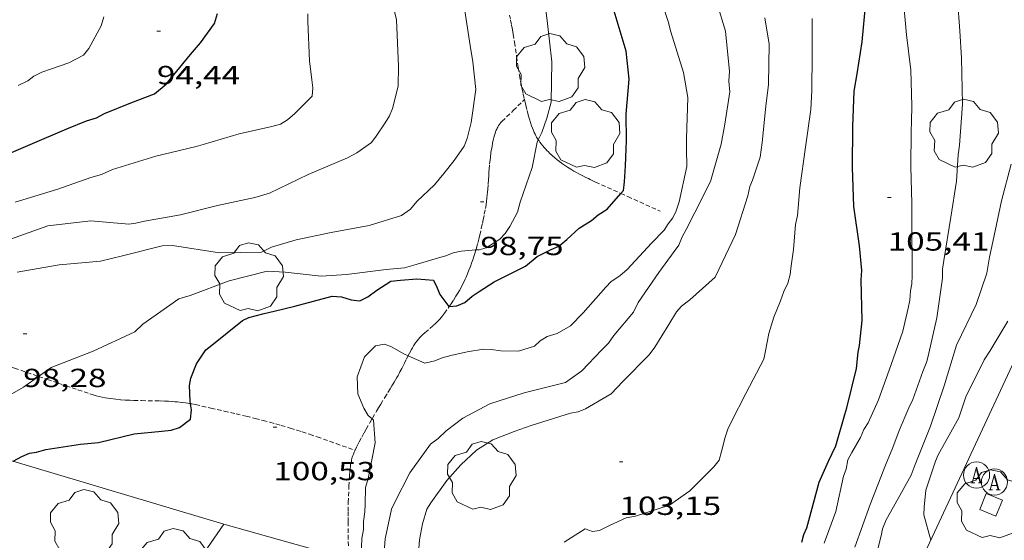
# Model space of a CAD drawing. Units: inches. Extents: x 451000 to 452009, y 4598998 to 4599501.
# Drawn here: x 451787 to 451844, y 4599423 to 4599453 of the extents above; entities that cross this region are included whole.
import ezdxf
from ezdxf.enums import TextEntityAlignment as Align

# ---------------------------------------------------------------- set-up
doc = ezdxf.new("R2010")
doc.units = ezdxf.units.IN
doc.header["$MEASUREMENT"] = 0
doc.linetypes.add('TRAZOS2', pattern=[0.375, 0.25, -0.125])
for name, color, linetype, lineweight in [('ARBRE', 7, 'Continuous', 0), ('CORBA DE NIVELL', 7, 'Continuous', 0), ('CORBA MESTRA', 7, 'Continuous', 0), ('CORRIOL', 7, 'Continuous', 0), ('COTA ALTIMETRICA', 7, 'Continuous', 0), ('ESCOCELL', 7, 'Continuous', 0), ('MUR', 7, 'Continuous', 0), ('REGISTRE AIGUA', 7, 'Continuous', 0), ('VORERA', 7, 'Continuous', 0)]:
    doc.layers.add(name, color=color, linetype=linetype, lineweight=lineweight)
doc.styles.add('Style-Arial', font='ARIAL.TTF')

# ---------------------------------------------------------------- blocks, each defined once
blk = doc.blocks.new('ARBRE')
at = {"color": 0, "linetype": 'ByBlock', "lineweight": -2, "flags": 128}
blk.add_lwpolyline([(-0.507, -1.872), (-1.415, -1.448), (-1.697, -0.9400000000000001), (-1.675, -0.342), (-1.951, 0.138), (-1.943, 0.686), (-1.511, 1.208), (-0.871, 1.406), (-0.543, 1.846), (-0.027, 2.012), (0.541, 1.882), (0.933, 1.428), (1.495, 1.262), (1.921, 0.6940000000000001), (1.969, 0.068), (1.593, -0.562), (1.593, -1.098), (1.229, -1.618), (0.505, -1.886), (-0.049, -1.762), (-0.507, -1.872)], dxfattribs=at)
blk = doc.blocks.new('ESCOSE')
at = {"color": 0, "linetype": 'ByBlock', "lineweight": -2, "flags": 128}
blk.add_lwpolyline([(-0.5, -0.5), (0.5, -0.5), (0.5, 0.5), (-0.5, 0.5)], close=True, dxfattribs=at)
blk = doc.blocks.new('COTA')
at = {"color": 0, "linetype": 'ByBlock', "lineweight": -2}
blk.add_line((0, 0), (0.2, 0), dxfattribs=at)
blk = doc.blocks.new('RAIGUC')
at = {"color": 0, "linetype": 'ByBlock', "lineweight": -2, "flags": 128}
for points in [[(0.002, 0.6), (-0.33, -0.6)], [(0.002, 0.6), (0.332, -0.6)], [(0.002, 0.43), (0.284, -0.6)], [(-0.424, -0.6), (-0.14, -0.6)], [(-0.236, -0.26), (0.19, -0.26)], [(0.142, -0.6), (0.426, -0.6)]]:
    blk.add_lwpolyline(points, dxfattribs=at)
at = {"color": 0, "linetype": 'ByBlock', "lineweight": -2}
blk.add_circle((0.0002215649485588074, -0.001705031752586365), 1, dxfattribs=at)

msp = doc.modelspace()

# ---------------------------------------------------------------- linework, layer by layer
at = {"layer": 'CORBA DE NIVELL', "color": 30, "linetype": 'Continuous', "lineweight": 0}
for points, elevation in [([(451816.9743697516, 4599445.689666672), (451817.1826616682, 4599446.109272211), (451817.4646682285, 4599446.916271322), (451817.7076756313, 4599447.842270914), (451817.748693207, 4599450.150274182), (451817.4897108562, 4599452.529279835), (451817.2077272101, 4599454.742285406)], 99.00015348960001), ([(451786.7465680529, 4599439.990493659), (451788.8865772283, 4599440.762478618), (451791.3525831381, 4599441.037460335), (451793.527585061, 4599440.846443535), (451793.9305861106, 4599440.902440563), (451794.4275878525, 4599441.030436991), (451796.4825937775, 4599441.391421958), (451798.6156010224, 4599441.910406579), (451800.7406078376, 4599442.374391174), (451801.5936110417, 4599442.622385087), (451803.804622611, 4599443.695369975), (451806.0556333394, 4599444.649354374), (451806.5766363779, 4599444.943350877), (451807.4206421403, 4599445.530345383), (451807.696645277, 4599445.887343842), (451808.2006519463, 4599446.663341221), (451808.4526552809, 4599447.05133991), (451808.6246587875, 4599447.478339268), (451808.9456690123, 4599448.76033882), (451808.9666778009, 4599449.914340449), (451808.8566976615, 4599452.554345378), (451808.5607071574, 4599453.866349657)], 97.0001503888), ([(451833.3555080785, 4599422.562112991), (451834.0065229503, 4599424.389110885), (451834.4595390173, 4599426.414110587), (451834.6015423029, 4599426.818110135), (451834.7025464202, 4599427.340110178), (451834.9305499605, 4599427.7601091), (451835.418557265, 4599428.623106736), (451835.6225610033, 4599429.074105887), (451835.874564338, 4599429.462104577), (451836.4565753241, 4599430.79110222), (451837.1545913005, 4599432.754099968), (451837.853607271, 4599434.716097705), (451838.150617694, 4599436.029097487), (451838.2436213815, 4599436.496097505), (451838.2896254743, 4599437.026097979), (451838.3756287261, 4599437.437097963), (451838.3826321589, 4599437.88809861), (451838.3786426463, 4599439.271100785), (451838.3696467144, 4599439.809101687), (451838.3716636301, 4599442.038105127), (451838.3026796543, 4599444.164108947), (451838.3296948788, 4599446.165111844), (451838.3516991696, 4599446.726112547), (451838.3647060261, 4599447.627113846), (451838.312721424, 4599449.667117403), (451838.0617365058, 4599451.706122468), (451837.8507537438, 4599454.021127659)], 106.0001643424), ([(451835.1025091406, 4599422.3450994), (451835.9815290548, 4599424.79009652), (451836.8615474684, 4599427.037093328), (451837.2855558119, 4599428.05009168), (451837.6465637012, 4599429.016090439), (451838.1965744632, 4599430.322088291), (451838.4325784331, 4599430.797087237), (451838.6215828083, 4599431.335086637), (451838.9975915554, 4599432.411085452), (451839.2175961607, 4599432.973084654), (451839.3426000723, 4599433.463084465), (451839.796616141, 4599435.488084159), (451840.1146338577, 4599437.758085266), (451840.1286377188, 4599438.264085945), (451840.1986416059, 4599438.762086186), (451840.6036610737, 4599441.245086961), (451840.921677288, 4599443.317087762), (451841.0206889063, 4599444.828089354), (451841.0986932231, 4599445.381089619), (451841.2587112943, 4599447.730092047), (451841.2037311794, 4599450.362096545), (451841.1127429129, 4599451.927099662), (451840.9737565523, 4599453.753103548)], 107.0001658928), ([(451787.1305543154, 4599438.101487815), (451789.5325612717, 4599438.527470251), (451791.9045664971, 4599438.73145257), (451793.1605707433, 4599439.03444351), (451795.4435787064, 4599439.617427092), (451796.0365796409, 4599439.619422595), (451798.7175807321, 4599439.215401626), (451801.1205846852, 4599439.24538344), (451801.6965877483, 4599439.531379513), (451803.11059315, 4599439.954369441), (451805.1175994788, 4599440.378354869), (451807.2906058903, 4599440.779339003), (451809.1466130016, 4599441.337325786), (451809.6516166754, 4599441.718322545), (451810.0226204981, 4599442.146320394), (451811.0316293389, 4599443.105314225), (451811.5756351673, 4599443.762311116), (451812.1586416632, 4599444.499307835), (451812.7256487944, 4599445.32330481), (451812.8986523025, 4599445.750304159), (451813.1416597053, 4599446.676303752), (451813.4046743927, 4599448.558304674), (451813.2346862996, 4599450.162308451), (451813.0826930824, 4599451.087311038), (451812.7687077024, 4599453.078316507)], 98.00015193920001), ([(451808.0664573609, 4599421.045302521), (451808.2154709991, 4599422.81230413), (451808.5664844497, 4599424.513304103), (451808.7634877522, 4599424.908303221), (451809.6205018811, 4599426.595299334), (451810.8095161605, 4599428.234292854), (451811.2515193723, 4599428.567290016), (451811.7085234497, 4599429.011287237), (451812.6555303355, 4599429.725281159), (451814.2105390136, 4599430.55127064), (451816.1615468185, 4599431.181256814), (451818.5325550394, 4599431.780239752), (451819.4715614953, 4599432.43923365), (451820.5985723173, 4599433.635226952), (451820.9925759404, 4599434.032224579), (451821.3075797293, 4599434.467222863), (451822.4265916239, 4599435.806216448), (451822.7025962553, 4599436.360215213), (451823.8756111776, 4599438.08720899), (451824.749621668, 4599439.291204226), (451825.0256247971, 4599439.647202683), (451825.2066287425, 4599440.130202058), (451825.4346322827, 4599440.550200979), (451825.9376404452, 4599441.523198672), (451826.8346552279, 4599443.288194602), (451827.4456724428, 4599445.43219329), (451827.6636815445, 4599446.587193427), (451827.9516960356, 4599448.438194112), (451827.8947005072, 4599449.039195475), (451827.9167047981, 4599449.600196179), (451827.7057220436, 4599451.916201371), (451827.2187331555, 4599453.480207491)], 102.0001581408), ([(451809.5192977538, 4599433.308730695), (451810.4735509064, 4599432.882302608), (451811.0585528984, 4599433.025298391), (451811.4765548211, 4599433.19329548), (451811.9745565568, 4599433.320291899), (451812.9065595799, 4599433.528285149), (451813.8315621749, 4599433.681278368), (451814.2815628196, 4599433.674274944), (451814.8355630942, 4599433.59727062), (451815.8475644431, 4599433.568262897), (451816.7635681016, 4599433.863256403), (451817.087570827, 4599434.1562544), (451817.4895733775, 4599434.410251743), (451818.0505755751, 4599434.585247758), (451818.8165800178, 4599435.014242612), (451819.5415867945, 4599435.759238265), (451820.8496000671, 4599437.241230639), (451821.1496029982, 4599437.566228867), (451821.6466062347, 4599437.891225599), (451822.0646096522, 4599438.256222993), (451823.4606231826, 4599439.754214724), (451824.1856299593, 4599440.499210378), (451824.4056330624, 4599440.863209272), (451824.6816361989, 4599441.220207733), (451824.8786395015, 4599441.61520685), (451825.0346436509, 4599442.130206465), (451825.4886597195, 4599444.15520616), (451825.4616674093, 4599445.174207944), (451825.4606719073, 4599445.767208871), (451825.5336897221, 4599448.100211934), (451825.2847003076, 4599449.546216065), (451824.5667168734, 4599451.876225126), (451824.4227210814, 4599452.460227123), (451824.1047277813, 4599453.408231006)], 101.0001565904), ([(451787.0245845164, 4599442.103494825), (451789.4725940555, 4599442.860477424), (451791.3446020338, 4599443.529464258), (451791.9606042636, 4599443.697459845), (451792.5926073528, 4599443.975455481), (451795.0726171235, 4599444.756437874), (451797.3796248886, 4599445.308421225), (451797.7906263755, 4599445.42041828), (451799.8526342312, 4599446.034403587), (451801.717640279, 4599446.450390081), (451802.2146420208, 4599446.578386509), (451802.6176445729, 4599446.832383845), (451803.0356479827, 4599447.196381237), (451804.0206570291, 4599448.1873753), (451804.0596606861, 4599448.661375739), (451804.0106640928, 4599449.120376822), (451803.8816721632, 4599450.210379491), (451803.7726890282, 4599452.455383798), (451803.7796924611, 4599452.906384445)], 96.00014883840001), ([(451787.1976355832, 4599448.798503893), (451787.7426384161, 4599449.060500164), (451788.0896409421, 4599449.322497937), (451788.5476435187, 4599449.568494842), (451789.1086457162, 4599449.743490858), (451790.0876498366, 4599450.086483962), (451790.9406545354, 4599450.53147818), (451791.2476578946, 4599450.911476439), (451791.9396689376, 4599452.225473226), (451792.0966730886, 4599452.740472833)], 94.00014573760002), ([(451810.0994659227, 4599421.758288201), (451810.1834736709, 4599422.76228912), (451810.3394808098, 4599423.671289346), (451810.5984875773, 4599424.510288681), (451810.8184906803, 4599424.874287575), (451811.7325018321, 4599426.157282631), (451812.5365099377, 4599427.061277932), (451813.4435176568, 4599427.893272339), (451814.3745236754, 4599428.49626621), (451815.5985291999, 4599428.974257665), (451816.5775333127, 4599429.316250767), (451818.8215421182, 4599430.018234828), (451819.255543398, 4599430.09823166), (451819.6745453147, 4599430.26522874), (451821.1505541739, 4599431.131218882), (451821.8125604888, 4599431.828214941), (451823.3265745057, 4599433.366205837), (451823.6415782946, 4599433.801204121), (451824.4445893958, 4599435.100200042), (451824.8855956108, 4599435.829197826), (451825.1845985327, 4599436.15319606), (451825.6586019763, 4599436.510193016), (451827.1096140366, 4599437.803184012), (451827.3136177749, 4599438.254183164), (451828.2736345142, 4599440.264178995), (451828.9786524212, 4599442.480177082), (451829.08065654, 4599443.002177117), (451829.2456596183, 4599443.374176443), (451829.6846703221, 4599444.69517516), (451829.8006768072, 4599445.526175568), (451830.0086929649, 4599447.613177224), (451830.1557026773, 4599448.863178047), (451830.1977202544, 4599451.171181307), (451829.9567312773, 4599452.673185465)], 103.0001596912), ([(451818.4614854047, 4599422.617226086), (451819.6684930652, 4599423.38021811), (451820.0724926142, 4599423.238214824), (451820.4754936714, 4599423.295211855), (451821.0514967344, 4599423.581207928), (451822.0145014826, 4599424.010201287), (451822.5365030203, 4599424.106197475), (451824.4875108252, 4599424.736183648), (451825.6475188833, 4599425.561176126), (451827.0275315468, 4599426.948167806), (451827.3345349135, 4599427.329166067), (451827.4595388253, 4599427.819165878), (451827.686545361, 4599428.634165419), (451827.8355490747, 4599429.093165001), (451828.0405528145, 4599429.544164144), (451828.858566276, 4599431.151160429), (451829.8965828402, 4599433.122155609), (451829.9905865294, 4599433.589155619), (451830.1855943282, 4599434.577155671), (451830.4596019611, 4599435.527155064), (451830.8446096448, 4599436.461153591), (451831.0326140184, 4599436.999152999), (451831.2686179883, 4599437.474151946), (451831.3936218999, 4599437.964151757), (451831.4636257871, 4599438.462151997), (451831.5956331392, 4599439.404152457), (451831.6336367946, 4599439.878152903), (451831.7106441146, 4599440.82715379), (451831.8116482319, 4599441.349153833), (451831.950660504, 4599442.938155242), (451832.2766786505, 4599445.263156373), (451832.5786955002, 4599447.422157428), (451832.6477038852, 4599448.513158597), (451832.6497193061, 4599450.545161732), (451832.6597351568, 4599452.632164893)], 104.0001612416), ([(451813.4007948849, 4599439.373389291), (451813.5876050987, 4599439.388289068), (451813.9976065842, 4599439.500286131), (451814.7716114566, 4599439.984281008), (451815.0706143861, 4599440.309279243), (451815.3546179524, 4599440.721277727), (451815.7796247952, 4599441.536275767), (451815.9436293744, 4599442.106275407), (451816.6186455505, 4599444.100273375), (451816.9076570384, 4599445.555273439), (451816.9743697516, 4599445.689666672)], 99.00015348960001), ([(451836.0647719387, 4599416.936329308), (451835.9134763451, 4599417.857086288), (451835.8564793144, 4599418.260087344), (451835.8714831769, 4599418.766088015), (451835.8144861464, 4599419.169089073), (451835.8214895716, 4599419.619089718), (451835.9154932607, 4599420.086089728), (451836.2745056387, 4599421.64408942), (451836.6035162933, 4599422.981088998), (451836.6895195452, 4599423.392088981), (451836.9015237208, 4599423.899088159), (451837.3185301338, 4599424.659086172), (451838.3335454029, 4599426.464081271), (451838.5615504379, 4599427.081080497), (451839.4325684201, 4599429.273077287), (451840.2095872202, 4599431.592074987), (451840.9306059867, 4599433.918073121), (451842.0476253747, 4599436.245068254), (451842.6666400223, 4599438.049066355), (451842.8226471688, 4599438.959066581), (451843.0026541097, 4599439.837066577), (451843.5016727672, 4599442.194066444), (451844.0496895203, 4599444.290065536)], 108.0001674432), ([(451788.3631433179, 4599432.122527653), (451789.0745158634, 4599432.636464593), (451791.4905266731, 4599433.567447704), (451793.875538755, 4599434.672431323), (451794.3325428324, 4599435.116428543), (451796.4005571164, 4599436.576415115), (451797.0475595762, 4599436.768410504), (451799.2825694376, 4599437.611394852), (451801.4475769218, 4599438.155379269), (451802.4835780652, 4599438.094371314), (451804.5395794924, 4599437.862355354), (451805.9935825585, 4599437.969344488), (451808.2615881613, 4599438.244327705), (451809.3205905998, 4599438.349319833), (451809.8505925749, 4599438.501316047), (451811.264597969, 4599438.923305973), (451811.6745994545, 4599439.035303036), (451812.0936013712, 4599439.202300116), (451812.5596028828, 4599439.306296741), (451813.4007948849, 4599439.373389291)], 99.00015348960001), ([(451839.4505189166, 4599422.745067029), (451839.0585292653, 4599424.189072243), (451839.0655326981, 4599424.640072889), (451839.1735402406, 4599425.612073577), (451839.7145535685, 4599427.258072023), (451839.8795566469, 4599427.630071348), (451841.0525745662, 4599429.752065737), (451841.1935778502, 4599430.156065295), (451841.4835848402, 4599431.01806443), (451841.6805881503, 4599431.414063549), (451842.5056020399, 4599433.076059866), (451842.8286062661, 4599433.567058175), (451843.8596208999, 4599435.285053017)], 109.0001689936), ([(451807.4587286353, 4599429.691913988), (451807.2325232024, 4599429.893322567), (451806.9785258588, 4599430.295325117), (451806.6435316902, 4599431.132328956), (451806.6095389596, 4599432.09733071), (451807.0255483681, 4599433.252329344), (451807.6485540231, 4599433.870325575), (451808.1705555683, 4599433.967321766), (451808.5735551157, 4599433.825318486), (451809.2785531054, 4599433.416312504), (451809.5192977538, 4599433.308730695)], 101.0001565904), ([(451782.8105810889, 4599427.921641626), (451783.408476911, 4599428.66050142), (451783.7554794369, 4599428.922499194), (451785.4124922415, 4599430.271488713), (451786.2644984336, 4599430.913483244), (451786.7385003748, 4599431.072479894), (451787.503504816, 4599431.501474755), (451788.3631433179, 4599432.122527653)], 99.00015348960001), ([(451806.7484584968, 4599421.464313172), (451806.7784613051, 4599421.828313508), (451806.8484651922, 4599422.326313749), (451806.8634690547, 4599422.83231442), (451806.964473172, 4599423.354314462), (451806.9714766049, 4599423.805315109), (451807.0494809217, 4599424.358315373), (451807.055484353, 4599424.809316027), (451807.0764916468, 4599425.766317351), (451807.2334957902, 4599426.280316957), (451807.6315118328, 4599428.313317089), (451807.5335216357, 4599429.625319866), (451807.4587286353, 4599429.691913988)], 101.0001565904)]:
    msp.add_lwpolyline(points, dxfattribs=dict(at, elevation=elevation))
at = {"layer": 'CORBA MESTRA', "color": 30, "linetype": 'Continuous', "lineweight": 30, "elevation": 100.00015504, "flags": 128}
msp.add_lwpolyline([(451821.7074576868, 4599442.61146442), (451821.8496435766, 4599442.771231625), (451821.9186474621, 4599443.269231874), (451821.9636545504, 4599444.194232966), (451822.0166620759, 4599445.175234085), (451822.0236655012, 4599445.625234729), (451822.0116770611, 4599447.151237186), (451822.1806925665, 4599449.160239018), (451822.0097044719, 4599450.764242804), (451821.3167208412, 4599453.063251625)], dxfattribs=at)
at = {"layer": 'CORBA MESTRA', "color": 30, "linetype": 'Continuous', "lineweight": 30}
for points, elevation in [([(451832.0715065887, 4599422.628122836), (451832.1845100189, 4599423.057122643), (451832.3625132009, 4599423.440121887), (451832.4765166251, 4599423.868121685), (451833.0675341657, 4599426.059120599), (451833.591544121, 4599427.264118491), (451834.0175514737, 4599428.146116626), (451834.5345658721, 4599429.938115481), (451834.6435690231, 4599430.331115264), (451835.1895869414, 4599432.581114608), (451835.3015941412, 4599433.507115195), (451835.3755972757, 4599433.90511525), (451835.5206082597, 4599435.323116348), (451835.47462589, 4599437.656120315), (451835.4986300777, 4599438.20312098), (451835.3756405323, 4599439.606124089), (451835.0506570777, 4599441.853130038), (451834.9756740258, 4599444.102134094), (451834.9846918174, 4599446.445137659), (451835.073707358, 4599448.475140131), (451835.2297151115, 4599449.465140481), (451835.5237295436, 4599451.307141107), (451835.7317468924, 4599453.551143007)], 105.000162792), ([(451785.6216002479, 4599444.463509129), (451787.8726109838, 4599445.418493531), (451789.9726209925, 4599446.308478976), (451791.1096262607, 4599446.770471065), (451791.6706284583, 4599446.945467081), (451792.1286310425, 4599447.192463988), (451793.6526379882, 4599447.79645336), (451794.9956440006, 4599448.314443975), (451795.6656492504, 4599448.869439751), (451797.0606642741, 4599450.564431794), (451797.6366703418, 4599451.246428482), (451798.4396799407, 4599452.347424095), (451798.6046845138, 4599452.916423726)], 95.00014728800001), ([(451811.8738971723, 4599436.129935999), (451812.3165787646, 4599436.177293734), (451812.7665809115, 4599436.368290615), (451813.1845843215, 4599436.732288008), (451813.5875868734, 4599436.986285344), (451814.4555924379, 4599437.54227962), (451816.2476020905, 4599438.448267427), (451816.9176073404, 4599439.003263204), (451817.7076115774, 4599439.400257826), (451818.1576137242, 4599439.591254707), (451818.6076173735, 4599439.980251897), (451819.3176232847, 4599440.614247492), (451820.0276277012, 4599441.051242782), (451820.413630887, 4599441.392240382), (451820.9116341251, 4599441.717237107), (451821.7074576868, 4599442.61146442)], 100.00015504), ([(451797.0617561205, 4599430.562519012), (451797.0415135106, 4599430.698401139), (451796.9995203426, 4599431.607402867), (451797.0855235944, 4599432.018402851), (451797.3995303864, 4599432.849401757), (451797.9355372874, 4599433.64939893), (451798.2825398134, 4599433.911396705), (451800.0335532948, 4599435.330385618), (451800.3965551854, 4599435.505383135), (451801.273558184, 4599435.721376816), (451801.8585601836, 4599435.8653726), (451803.0275641736, 4599436.152364175), (451805.1685718558, 4599436.727348821), (451805.6985723284, 4599436.681344729), (451806.2675719662, 4599436.517340157), (451806.7665722087, 4599436.447336263), (451807.2235747838, 4599436.693333177), (451807.7285784576, 4599437.074329936), (451808.5335835601, 4599437.582324616), (451809.0795848998, 4599437.647320573), (451810.0195868503, 4599437.712313542), (451810.9685877449, 4599437.636306223), (451811.1915848508, 4599437.209303869), (451811.3345821361, 4599436.822302184), (451811.8585776828, 4599436.128297132), (451811.8738971723, 4599436.129935999)], 100.00015504), ([(451786.9094717238, 4599427.261472687), (451787.3974745518, 4599427.534469408), (451787.8474766987, 4599427.72546629), (451788.2504777485, 4599427.781463319), (451788.7794797219, 4599427.933459541), (451790.7714851927, 4599428.247444914), (451791.7984873995, 4599428.328437247), (451793.8444943957, 4599428.832422504), (451795.4174979422, 4599428.978410795), (451795.9624992803, 4599429.043406761), (451796.4365012217, 4599429.20240341), (451797.0675058116, 4599429.678399361), (451797.1145099059, 4599430.208399826), (451797.0617561205, 4599430.562519012)], 100.00015504)]:
    msp.add_lwpolyline(points, dxfattribs=dict(at, elevation=elevation))
at = {"layer": 'CORRIOL', "color": 7, "linetype": 'TRAZOS2', "lineweight": 0}
for points in [[(451815.3277098184, 4599452.834296712, 98.40315256401122), (451815.391707649, 4599452.535295763, 98.42515259812002), (451815.4467056022, 4599452.254294911, 98.44615263067841), (451815.4947036659, 4599451.989294135, 98.46615266168644), (451815.5367018493, 4599451.741293432, 98.48415268959364), (451815.6106984206, 4599451.274292147, 98.51815274230722), (451815.7326923956, 4599450.455289952, 98.57815283533122), (451815.8256878735, 4599449.840288292, 98.62315290509922), (451815.9006844995, 4599449.380287009, 98.65715295781283), (451815.9626819855, 4599449.036286006, 98.68215299657282), (451816.0116801115, 4599448.779285236, 98.70115302603044), (451816.051678709, 4599448.586284633, 98.71615304928643), (451816.1146766215, 4599448.298283708, 98.73715308184484), (451816.1846745525, 4599448.011282732, 98.75915311595362), (451816.1895882851, 4599447.991284342, 98.76086726041956)], [(451814.037144299, 4599442.349170432, 98.51990493472687), (451814.0562828233, 4599442.526373296, 98.50131888949215), (451814.0721381418, 4599442.692946998, 98.48587399723381), (451814.0854879933, 4599442.849440503, 98.47311965146078), (451814.1075945713, 4599443.143531493, 98.45365870023994), (451814.1250665394, 4599443.401331985, 98.44133814523316), (451814.1399776354, 4599443.627065368, 98.43411394506218), (451814.1534436466, 4599443.824567296, 98.43048336599053), (451814.1660208608, 4599443.997279222, 98.4293450238222), (451814.1910164141, 4599444.299065076, 98.43187620240396), (451814.2133034792, 4599444.524819309, 98.43750483138875), (451814.2325969443, 4599444.693693261, 98.44379791039204), (451814.2665596959, 4599444.946125688, 98.45652677317013), (451814.2861365952, 4599445.071882167, 98.46435612580375), (451814.307650291, 4599445.197292612, 98.47315267253921), (451814.3259896071, 4599445.299614144, 98.48169289391619), (451814.3618000317, 4599445.494142967, 98.50242537028721), (451814.3965694748, 4599445.665381014, 98.52438600493919), (451814.431227479, 4599445.814456393, 98.54549343229893), (451814.4658704671, 4599445.943283442, 98.564719146484), (451814.5002085294, 4599446.054079033, 98.58165761691176), (451814.5338187875, 4599446.14908509, 98.59625711462843), (451814.5662800099, 4599446.230419237, 98.60865393550864), (451814.5972369138, 4599446.300003296, 98.61907266561182), (451814.6264242146, 4599446.359537576, 98.62776761607172), (451814.6536680286, 4599446.410501742, 98.63499053446333), (451814.7054201303, 4599446.496918123, 98.64660708740205), (451814.7478527497, 4599446.559209594, 98.65432642063844), (451814.781832942, 4599446.604394561, 98.65947993673109), (451814.8364481027, 4599446.669533931, 98.6660719755167), (451814.895662842, 4599446.731290529, 98.67115297951844), (451815.5426255636, 4599447.36128745, 98.71601013088497), (451816.1895882822, 4599447.99128434, 98.76086725153257)], [(451816.1895882822, 4599447.99128434, 98.76086725153257), (451816.1895882851, 4599447.991284342, 98.76086725173295)], [(451816.1895882851, 4599447.991284342, 98.76086726041956), (451816.1895882822, 4599447.99128434, 98.76086726066076)], [(451816.1895882822, 4599447.99128434, 98.76086726066076), (451816.2276732913, 4599447.836282135, 98.77415313920962), (451816.267672109, 4599447.672281577, 98.78915316246562), (451816.3396698912, 4599447.365280555, 98.82415321672961), (451816.4056679753, 4599447.099279642, 98.85915327099364), (451816.4686663202, 4599446.868278804, 98.89215332215683), (451816.5286648881, 4599446.667278039, 98.92215336866883), (451816.5866636654, 4599446.49427733, 98.94915341052962), (451816.6436626081, 4599446.343276664, 98.97315344773922), (451816.6966617039, 4599446.21327606, 98.99415348029761), (451816.7476609255, 4599446.100275498, 99.01215350820482), (451816.7956602563, 4599446.002274982, 99.02815353301122), (451816.8396596796, 4599445.917274516, 99.04215355471682), (451816.8806591817, 4599445.84327409, 99.05415357332161), (451816.9576583298, 4599445.715273307, 99.07515360588002), (451816.9743697516, 4599445.689666672, 99.07919673880808)], [(451816.9743697516, 4599445.689666672, 99.07919673880808), (451817.0196577052, 4599445.620272689, 99.09015362913603), (451817.06865725, 4599445.550272209, 99.10115364619041), (451817.1476565758, 4599445.445271446, 99.11715367099681), (451817.2316559245, 4599445.34227065, 99.13315369580323), (451817.3136553309, 4599445.247269881, 99.14715371750881), (451817.3946547811, 4599445.158269128, 99.15915373611364), (451817.4736542662, 4599445.074268399, 99.16915375161763), (451817.5516537877, 4599444.995267684, 99.17815376557122), (451817.6276533365, 4599444.920266991, 99.18715377952483), (451817.7776525068, 4599444.780265636, 99.20115380123043), (451817.92065178, 4599444.655264357, 99.21315381983524), (451818.0566511335, 4599444.54226315, 99.22315383533922), (451818.1856505672, 4599444.441262015, 99.23115384774243), (451818.3086500599, 4599444.349260939, 99.23915386014562), (451818.42464961, 4599444.26625993, 99.24715387254882), (451818.535649213, 4599444.191258972, 99.25515388495202), (451818.6396488507, 4599444.122258076, 99.26215389580481), (451818.8366482153, 4599443.998256388, 99.27815392061122), (451819.0106477034, 4599443.895254909, 99.29415394541763), (451819.1646472821, 4599443.808253605, 99.31015397022402), (451819.2996469299, 4599443.734252466, 99.32715399658082), (451819.418646644, 4599443.672251468, 99.34415402293764), (451819.5236463971, 4599443.618250586, 99.36015404774402), (451819.7066459827, 4599443.526249056, 99.39215409735682), (451819.8456456898, 4599443.459247896, 99.42015414076802), (451819.9496454793, 4599443.410247032, 99.44415417797762), (451820.1056451672, 4599443.337245735, 99.48315423844322), (451820.2616448704, 4599443.266244441, 99.52815430821123), (451821.7074576868, 4599442.61146442, 99.96832201944254)], [(451813.4007948849, 4599439.373389291, 99.05340810434959), (451813.4316055322, 4599439.477290389, 99.02915353456163), (451813.5086077685, 4599439.756290238, 98.96715343843681), (451813.5726097267, 4599440.001290132, 98.91515335781604), (451813.6266114493, 4599440.217290057, 98.87115328959842), (451813.7146144614, 4599440.596289976, 98.79815317641922), (451813.7776167291, 4599440.882289942, 98.74515309424802), (451813.8226184302, 4599441.097289934, 98.70715303533284), (451813.8866209954, 4599441.422289953, 98.65215295006082), (451813.948623565, 4599441.748289988, 98.60015286944004), (451813.9846252294, 4599441.960290044, 98.56915282137761), (451814.0136267918, 4599442.160290133, 98.54215277951681), (451814.0376282632, 4599442.349290244, 98.52015274540803)], [(451821.7074576868, 4599442.61146442, 99.96832201944254), (451822.1076413892, 4599442.430229139, 100.090155179536), (451823.9526379065, 4599441.594213843, 100.6511560493104)], [(451811.8738971723, 4599436.129935999, 99.99960871227219), (451811.9845791073, 4599436.290296428, 99.94615495627842), (451812.1335810531, 4599436.516295647, 99.87215484154882), (451812.2595827735, 4599436.717295003, 99.80615473922242), (451812.3665842824, 4599436.894294466, 99.74815464929922), (451812.4575856148, 4599437.051294019, 99.69715457022882), (451812.5345867888, 4599437.19029365, 99.65315450201122), (451812.6005878168, 4599437.312293338, 99.61415444154562), (451812.7105896339, 4599437.52929284, 99.54715433766883), (451812.7905910098, 4599437.694292489, 99.49715426014882), (451812.8475920542, 4599437.820292252, 99.45915420123362), (451812.9295936229, 4599438.010291924, 99.40415411596163), (451813.0075952159, 4599438.204291632, 99.34915403068962), (451813.0885969728, 4599438.419291351, 99.29015393921604), (451813.1605986246, 4599438.622291121, 99.23715385704485), (451813.2256001671, 4599438.812290921, 99.18815378107521), (451813.2846016167, 4599438.991290752, 99.14315371130722), (451813.3376029812, 4599439.160290612, 99.10315364929124), (451813.4007948849, 4599439.373389291, 99.05340810434959)], [(451809.5192977538, 4599433.308730695, 100.9228714224018), (451809.5225527174, 4599433.315310496, 100.9211564679184), (451809.5945538913, 4599433.455310166, 100.8831564090032), (451809.7065556583, 4599433.665309642, 100.8261563206304), (451809.7655565388, 4599433.769309356, 100.7971562756688), (451809.8255574134, 4599433.872309061, 100.7681562307072), (451809.8655579686, 4599433.937308857, 100.7501562028), (451809.906558495, 4599433.998308641, 100.7321561748928), (451809.9475589987, 4599434.056308419, 100.715156148536), (451810.0315599483, 4599434.16430795, 100.6821560973728), (451810.114560813, 4599434.261307471, 100.6511560493104), (451810.1955615988, 4599434.348306991, 100.6221560043488), (451810.2745623282, 4599434.428306515, 100.595155962488), (451810.3495629984, 4599434.50130606, 100.5691559221776), (451810.4955642414, 4599434.63530516, 100.5211558477584), (451810.75756637, 4599434.862303524, 100.4361557159744), (451810.9535679713, 4599435.033302301, 100.3721556167488), (451811.096569187, 4599435.164301419, 100.3231555407792), (451811.2005701146, 4599435.265300787, 100.2861554834144), (451811.2765708243, 4599435.343300331, 100.2591554415536), (451811.3315713723, 4599435.404300009, 100.2381554089952), (451811.4115721945, 4599435.496299544, 100.2071553609328), (451811.4875730483, 4599435.593299119, 100.17515531132), (451811.6005743843, 4599435.746298498, 100.1261552353504), (451811.8085768996, 4599436.035297368, 100.0311550880624), (451811.8738971723, 4599436.129935999, 99.99960871227219)], [(451783.0228056134, 4599434.256221525, 97.9254745890976), (451783.056518643, 4599434.232512728, 97.93615183997444), (451783.2065180865, 4599434.12851143, 97.98315191284323), (451783.3385176159, 4599434.03951029, 98.02515197796002), (451783.4555172206, 4599433.963509285, 98.06115203377443), (451783.5585168871, 4599433.898508403, 98.09215208183682), (451783.6495166108, 4599433.843507627, 98.11915212369762), (451783.8115161715, 4599433.752506256, 98.16615219656643), (451783.9355158706, 4599433.687505214, 98.20115225083043), (451784.0305156765, 4599433.642504424, 98.22715229114083), (451784.1755154232, 4599433.579503226, 98.26515235005601), (451784.3235152202, 4599433.522502014, 98.30315240897123), (451784.6535148516, 4599433.406499332, 98.38115252990242), (451784.9425145257, 4599433.30449698, 98.44515262912803), (451785.1965142518, 4599433.216494917, 98.49815271129923), (451785.6415137657, 4599433.061491299, 98.58315284308321), (451785.976513405, 4599432.945488579, 98.64315293610721), (451786.478512863, 4599432.7714845, 98.72615306479041), (451786.9825123317, 4599432.598480407, 98.80515318727204), (451788.0585111849, 4599432.227471667, 98.96815343998722), (451788.3631433179, 4599432.122527653, 99.01269704054869)], [(451807.4587286353, 4599429.691913988, 100.9643377169966), (451807.4775223, 4599429.724320445, 100.9691565423376), (451807.7145257176, 4599430.126319271, 101.02515662916), (451807.8335274272, 4599430.32731868, 101.05015666792), (451807.953529146, 4599430.529318081, 101.0721567020288), (451808.1845324253, 4599430.914316925, 101.115156768696), (451808.3585348803, 4599431.202316053, 101.145156815208), (451808.4895367299, 4599431.419315395, 101.1641568446656), (451808.587538111, 4599431.581314903, 101.1731568586192), (451808.6615391514, 4599431.70331453, 101.1761568632704), (451808.7155399256, 4599431.79431426, 101.1761568632704), (451808.7975410923, 4599431.93131385, 101.1731568586192), (451808.8795422588, 4599432.06831344, 101.1641568446656), (451808.9445432018, 4599432.17931312, 101.1531568276112), (451809.0025440884, 4599432.284312842, 101.140156807456), (451809.0565449233, 4599432.383312587, 101.1261567857504), (451809.1535464849, 4599432.569312138, 101.0941567361376), (451809.2355478564, 4599432.73331177, 101.0611566849744), (451809.3065490515, 4599432.876311453, 101.030156636912), (451809.4295511467, 4599433.127310909, 100.970156543888), (451809.5192977538, 4599433.308730695, 100.9228714224018)], [(451788.3631433179, 4599432.122527653, 99.01269704054869), (451788.8655103267, 4599431.949465114, 99.08615362293442), (451789.4715096957, 4599431.742460195, 99.17115375471843), (451789.927509219, 4599431.586456493, 99.23315385084322), (451790.6145085162, 4599431.35345092, 99.32115398727841), (451791.3045078333, 4599431.122445327, 99.40515411751201), (451791.4865076829, 4599431.065443858, 99.42615415007042), (451791.663507578, 4599431.015442437, 99.44615418107841), (451791.8365075199, 4599430.972441057, 99.46615421208644), (451792.0045074997, 4599430.935439725, 99.48515424154401), (451792.1675075172, 4599430.904438441, 99.50315426945122)], [(451792.1679945601, 4599430.904095804, 99.5035354767441), (451792.3270433992, 4599430.876854895, 99.52121859995758), (451792.4816723571, 4599430.853562965, 99.53828854432801), (451792.6319512566, 4599430.833707368, 99.55476615402962), (451792.7779549866, 4599430.816833526, 99.57067166286564), (451793.061904014, 4599430.790105173, 99.60132187671154), (451793.3292229598, 4599430.771263552, 99.62984711396656), (451793.5806531642, 4599430.758124931, 99.65639587792809), (451793.8169544959, 4599430.749012006, 99.68110715010373), (451794.2611162374, 4599430.737803808, 99.72695047811445), (451795.0397323219, 4599430.724483479, 99.80551198789784), (451795.3314327235, 4599430.717415426, 99.83438379388379), (451795.5862638578, 4599430.708683201, 99.85936646758498), (451795.8088046074, 4599430.698370727, 99.88100439901743), (451796.0031097009, 4599430.68681862, 99.89976269098669), (451796.172750423, 4599430.674450756, 99.91603893925061), (451796.3208603613, 4599430.661681949, 99.93017336468033), (451796.5792260142, 4599430.634414405, 99.95466194294704), (451796.7722265507, 4599430.609373503, 99.97281740186398), (451796.9164951731, 4599430.587742382, 99.98631258560314), (451797.0617561205, 4599430.562519012, 99.99981946540542)], [(451797.0617561205, 4599430.562519012, 99.99981946540542), (451797.1320540173, 4599430.55031236, 100.0063560139989), (451797.3465125266, 4599430.506398527, 100.0261550803104), (451798.2255079517, 4599430.311063237, 100.1071049113112), (451798.9948720629, 4599430.13709427, 100.1776862152348), (451799.6675722893, 4599429.980792803, 100.2387404192104), (451800.2553520919, 4599429.839738593, 100.291279671174), (451800.7687167387, 4599429.712249042, 100.336345020135), (451801.2169848174, 4599429.597057774, 100.3749288380045), (451801.6083735636, 4599429.493129017, 100.4079368239925), (451801.9500994492, 4599429.399554912, 100.4361731115518), (451802.2484821593, 4599429.31550143, 100.4603391086732), (451802.7690871144, 4599429.163121285, 100.5012976364838), (451803.158098167, 4599429.044072554, 100.530801481781), (451803.4489689171, 4599428.951911385, 100.5521884896395), (451803.8837346722, 4599428.808757439, 100.582992211826), (451804.3165093185, 4599428.659342778, 100.6121559888448), (451805.3995080916, 4599428.276333968, 100.6831560989232), (451806.4825068646, 4599427.893325157, 100.7541562090016)], [(451806.4825068646, 4599427.893325157, 100.7541562090016), (451806.5675083014, 4599428.065324778, 100.7641562245056), (451806.6485096411, 4599428.225324412, 100.7761562431104), (451806.7245108818, 4599428.373324065, 100.7891562632656), (451806.8705132023, 4599428.649323385, 100.8191563097776), (451807.0005152173, 4599428.88832277, 100.8491563562896), (451807.1165169677, 4599429.09532221, 100.8771563997008), (451807.3215200171, 4599429.455321211, 100.9291564803216), (451807.4587286353, 4599429.691913988, 100.9643377169966)], [(451806.1064589885, 4599421.660318346, 100.620156001248), (451806.0954675226, 4599422.787320177, 100.6511560493104), (451806.0854751326, 4599423.79232181, 100.690156109776), (451806.0844775818, 4599424.115322319, 100.7021561283808), (451806.0874797262, 4599424.397322733, 100.7131561454352), (451806.0974834975, 4599424.892323424, 100.7311561733424), (451806.1104863326, 4599425.263323901, 100.7441561934976), (451806.1344905886, 4599425.819324582, 100.7631562229552), (451806.1624948506, 4599426.375325231, 100.7821562524128), (451806.1674955944, 4599426.472325344, 100.7841562555136), (451806.181496997, 4599426.65432552, 100.7841562555136), (451806.1964982342, 4599426.814325654, 100.780156249312), (451806.2144993168, 4599426.953325733, 100.77515624156), (451806.2325002704, 4599427.075325785, 100.770156233808), (451806.2525011057, 4599427.181325798, 100.765156226056), (451806.2715018257, 4599427.272325794, 100.7611562198544), (451806.2895024605, 4599427.352325782, 100.7571562136528), (451806.3275035741, 4599427.49132571, 100.7521562059008), (451806.3605043992, 4599427.593325618, 100.7501562028), (451806.3875050253, 4599427.670325532, 100.7491562012496), (451806.4315059434, 4599427.782325371, 100.7501562028), (451806.4825068646, 4599427.893325157, 100.7541562090016)]]:
    msp.add_polyline3d(points, dxfattribs=at)
at = {"layer": 'MUR', "color": 1, "linetype": 'Continuous', "lineweight": 20, "extrusion": (-0.2254781412285862, -0.564409278575396, 0.7941043848802893), "elevation": -2697748.024291763, "flags": 128}
msp.add_lwpolyline([(-1286778.446253103, 3524939.958568386), (-1286774.685715783, 3524941.05435881), (-1286761.944630208, 3524942.494023401)], dxfattribs=at)
at = {"layer": 'MUR', "color": 1, "linetype": 'Continuous', "lineweight": 20, "extrusion": (0.2016748244644425, -0.1604585847175992, 0.9662195960379097), "elevation": -646803.0080421867, "flags": 128}
msp.add_lwpolyline([(3880499.278649051, 2425322.969850064), (3880486.933592033, 2425322.092928636), (3880480.963818265, 2425321.669988655)], dxfattribs=at)
at = {"layer": 'MUR', "color": 1, "linetype": 'Continuous', "lineweight": 20, "elevation": 100.9361564911744, "flags": 128}
msp.add_lwpolyline([(451798.9604630619, 4599423.657375663), (451802.6384609642, 4599422.629346162), (451806.3164588664, 4599421.601316661)], dxfattribs=at)
at = {"layer": 'VORERA', "color": 1, "linetype": 'Continuous', "lineweight": 0, "extrusion": (-0.9069164220422825, 0.4211077725455937, 0.01307085810928903), "elevation": 1527073.472315941, "flags": 128}
msp.add_lwpolyline([(-4361931.675729221, -19853.48254078023), (-4361938.250096936, -19852.95149459112), (-4361950.001744704, -19852.28043622408)], dxfattribs=at)

# ---------------------------------------------------------------- block references
at = {"layer": 'ARBRE', "color": 3, "linetype": 'Continuous', "lineweight": 0, "xscale": 1.000001550400009, "yscale": 1.000001550399986, "zscale": 1.0000015504, "rotation": 359.9995652666707}
for p in [(451817.6706901268, 4599449.760274169, 99.02715353146081), (451819.6806645546, 4599445.979253056, 99.84615480123841), (451841.3516982817, 4599445.996088652, 107.8681672385472), (451800.4135724279, 4599437.774386523, 99.77515469116003), (451813.7365066765, 4599426.386267779, 102.6281591144512), (451842.904539606, 4599424.766043955, 108.8421687486368), (451790.987450458, 4599423.625436108, 99.95915497643362), (451796.0924414903, 4599421.400393925, 100.8281563237312)]:
    msp.add_blockref('ARBRE', p, dxfattribs=at)
at = {"layer": 'COTA ALTIMETRICA', "color": 7, "linetype": 'Continuous', "lineweight": 0, "xscale": 1.000001550400009, "yscale": 1.000001550399986, "zscale": 1.0000015504, "rotation": 359.9995652666707}
for p in [(451795.1346715616, 4599451.918448507, 94.44014641977601), (451836.9796640897, 4599442.383116224, 105.4141634338656), (451813.6586259759, 4599442.125292772, 98.74915310044963), (451787.4795280042, 4599434.56247968, 98.27815237021122), (451801.8025097004, 4599429.223362728, 100.5331558663632), (451821.618525346, 4599427.236209293, 103.1481599206592)]:
    msp.add_blockref('COTA', p, dxfattribs=at)
at = {"layer": 'ESCOCELL', "color": 1, "linetype": 'Continuous', "lineweight": 0, "xscale": 1.000003649911484, "yscale": 1.000003649911491, "zscale": 1.0000015504, "rotation": 247.8545145367112}
msp.add_blockref('ESCOSE', (451842.904539606, 4599424.766043955, 108.8421687486368), dxfattribs=at)
at = {"layer": 'REGISTRE AIGUA', "color": 5, "linetype": 'Continuous', "lineweight": 0, "xscale": 0.7500011627999923, "yscale": 0.7500011628000038, "zscale": 0.7500011628000001, "rotation": 359.9995652666702}
for p in [(451842.0695512709, 4599426.474052939, 109.1061691579424), (451843.0965498358, 4599426.075044528, 109.1061691579424)]:
    msp.add_blockref('RAIGUC', p, dxfattribs=at)

# ---------------------------------------------------------------- texts
at = {"layer": 'COTA ALTIMETRICA', "color": 7, "linetype": 'Continuous', "lineweight": 0, "style": 'Style-Arial', "width": 1.333331428571429}
for s, p in [('94,44', (451795.1346563866, 4599449.918445406, 94.44014641977601)), ('98,75', (451813.6586108008, 4599440.125289672, 98.74915310044963)), ('105,41', (451836.9796489147, 4599440.383113123, 105.4141634338656)), ('98,28', (451787.4795128292, 4599432.56247658, 98.27815237021122)), ('100,53', (451801.8024945252, 4599427.223359628, 100.5331558663632)), ('103,15', (451821.6185101709, 4599425.236206193, 103.1481599206592))]:
    msp.add_text(s, height=1.05000162792, rotation=359.99956526667, dxfattribs=at).set_placement(p, align=Align.TOP_LEFT)

doc.saveas('drawing.dxf')
